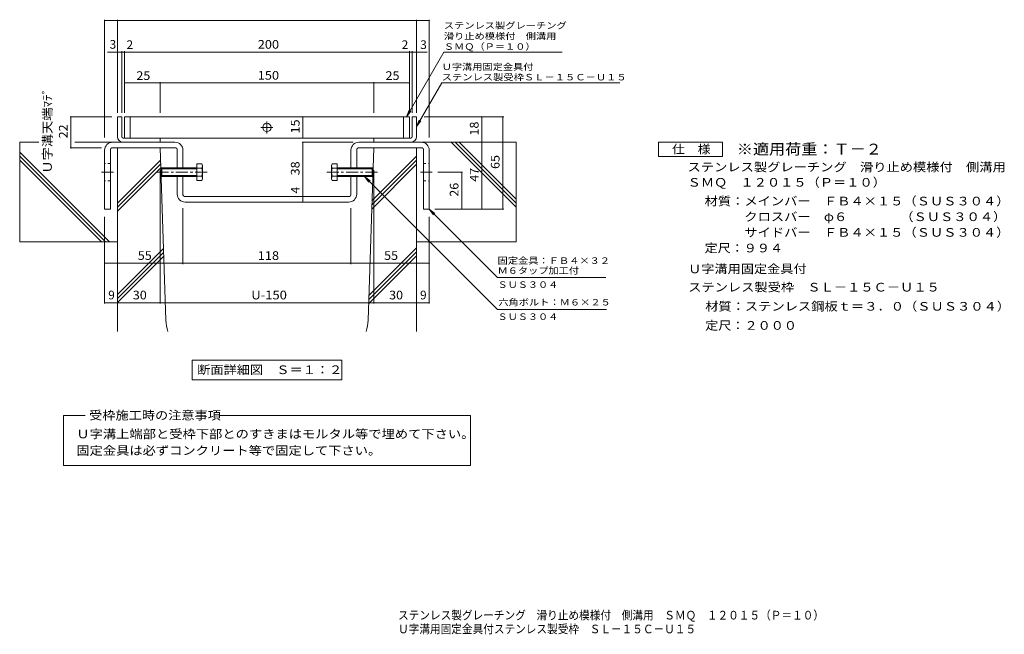
# Model space of a CAD drawing. Units: millimetres. Extents: x -1766 to 1692, y -1971 to 1495.
# Drawn here: x -1766 to 1692, y -1971 to 189 of the extents above; entities that cross this region are included whole.
import ezdxf

# ---------------------------------------------------------------- set-up
doc = ezdxf.new("R2010")
doc.units = ezdxf.units.MM
doc.header["$LTSCALE"] = 10
doc.linetypes.add('JWW_CENTER1', pattern=[6.773333, 4.233333, -0.846667, 0.846667, -0.846667])
doc.linetypes.add('JWW_DASHED1', pattern=[1.693333, 0.846667, -0.846667])
for name, color, linetype in [('D-1', 7, 'Continuous'), ('D-2', 7, 'Continuous'), ('D-4', 7, 'Continuous'), ('D-5', 7, 'Continuous'), ('D-6', 7, 'Continuous'), ('D-8', 7, 'Continuous'), ('D-A', 7, 'Continuous'), ('F-0ﾚｲﾔ', 7, 'Continuous')]:
    doc.layers.add(name, color=color, linetype=linetype)
doc.styles.add('ＭＳ ゴシック', font='txt', dxfattribs={"height": 1})

msp = doc.modelspace()

# ---------------------------------------------------------------- linework, layer by layer
at = {"layer": 'D-1', "color": 2, "linetype": 'Continuous', "lineweight": 9}
for p, q in [((-1407.8, -151.5), (-1422.8, -151.5)), ((-1422.8, -221.5), (-1422.8, -151.5)), ((-1407.8, -221.5), (-1407.8, -151.5)), ((-387.8, -151.5), (-372.8, -151.5)), ((-387.8, -221.5), (-387.8, -151.5)), ((-372.8, -221.5), (-372.8, -151.5)), ((-1402.8, -226.5), (-1272.8, -226.5)), ((-1402.8, -241.5), (-1272.8, -241.5)), ((-1272.8, -241.5), (-1272.8, -226.5)), ((-392.8, -226.5), (-522.8, -226.5)), ((-522.8, -241.5), (-522.8, -226.5)), ((-392.8, -241.5), (-522.8, -241.5))]:
    msp.add_line(p, q, dxfattribs=at)
for centre, radius, start, end in [((-1402.8, -221.5), 20, 180, 270), ((-1402.8, -221.5), 5, 180, 270), ((-392.8, -221.5), 5, 270, 0), ((-392.8, -221.5), 20, 270, 0)]:
    msp.add_arc(centre, radius, start, end, dxfattribs=at)
at = {"layer": 'D-2', "color": 3, "linetype": 'Continuous', "lineweight": 9}
for p, q in [((-1397.8, -226.5), (-1397.8, -151.5)), ((-397.8, -151.5), (-1397.8, -151.5)), ((-1377.8, -226.5), (-1377.8, -151.5)), ((-417.8, -226.5), (-417.8, -151.5)), ((-397.8, -151.5), (-397.8, -226.5)), ((-397.8, -226.5), (-1397.8, -226.5))]:
    msp.add_line(p, q, dxfattribs=at)
at = {"layer": 'D-2', "color": 3, "linetype": 'JWW_CENTER1', "lineweight": 9}
for p, q in [((-897.8, -210.5), (-897.8, -167.4)), ((-919.3, -189), (-876.3, -189))]:
    msp.add_line(p, q, dxfattribs=at)
at = {"layer": 'D-2', "color": 3, "linetype": 'Continuous', "lineweight": 9}
msp.add_circle((-897.8, -189), 15, dxfattribs=at)
at = {"layer": 'D-4', "color": 7, "linetype": 'Continuous', "lineweight": 9}
for p, q in [((-1467.8, 189.4), (-1467.8, -224.1)), ((-1422.8, 186.4), (-1467.8, 186.4)), ((-1422.8, -138.5), (-1422.8, 189.4)), ((-1422.8, 186.4), (-372.8, 186.4)), ((-372.8, -138.5), (-372.8, 189.4)), ((-372.8, 186.4), (-327.8, 186.4)), ((-327.8, 189.4), (-327.8, -224.1)), ((-1402.8, 75.7), (-1458.2, 75.7)), ((-1407.8, -138.5), (-1407.8, 78.7)), ((-1397.8, 75.7), (-1402.8, 75.7)), ((-1397.8, -138.5), (-1397.8, 78.7)), ((-1397.8, 75.7), (-397.8, 75.7)), ((-397.8, -138.5), (-397.8, 78.7)), ((-397.8, 75.7), (-392.8, 75.7)), ((-392.8, 75.7), (-335.1, 75.7)), ((-387.8, -138.5), (-387.8, 78.7)), ((-1272.8, -33), (-1397.8, -33)), ((-1272.8, -138.5), (-1272.8, -30)), ((-1272.8, -33), (-522.8, -33)), ((-522.8, -138.5), (-522.8, -30)), ((-522.8, -33), (-397.8, -33)), ((-1589.2, -151.5), (-1442.8, -151.5)), ((-1586.2, -261.5), (-1586.2, -151.5)), ((-771.7, -226.5), (-771.7, -151.5)), ((-66.3, -151.5), (-345.8, -151.5)), ((-143.1, -241.5), (-143.1, -151.5)), ((-69.3, -151.5), (-69.3, -476.5)), ((-774.7, -241.5), (-594.8, -241.5)), ((-771.7, -431.5), (-771.7, -241.5)), ((-49, -241.5), (-286.2, -241.5)), ((-143.1, -241.5), (-143.1, -476.5)), ((-1589.2, -261.5), (-1478.5, -261.5)), ((-1272.8, -808.2), (-1272.8, -339.5)), ((-522.8, -808.2), (-522.8, -339.5)), ((-210.6, -346.5), (-297.2, -346.5)), ((-213.6, -476.5), (-213.6, -346.5)), ((-771.7, -451.5), (-771.7, -431.5)), ((-1192.8, -669.5), (-1192.8, -473.1)), ((-602.8, -669.5), (-602.8, -473.1)), ((-66.3, -476.5), (-307.8, -476.5)), ((-1467.8, -808.2), (-1467.8, -503.3)), ((-327.8, -808.2), (-327.8, -503.3)), ((-1467.8, -666.5), (-1192.8, -666.5)), ((-1192.8, -666.5), (-602.8, -666.5)), ((-602.8, -666.5), (-327.8, -666.5)), ((-1467.8, -805.2), (-1422.8, -805.2)), ((-1422.8, -805.2), (-1272.8, -805.2)), ((-1272.8, -805.2), (-522.8, -805.2)), ((-522.8, -805.2), (-372.8, -805.2)), ((-372.8, -805.2), (-327.8, -805.2))]:
    msp.add_line(p, q, dxfattribs=at)
at = {"layer": 'D-4', "color": 7, "linetype": 'Continuous', "lineweight": 9, "const_width": 2}
for points in [[(-1466.8, 186.4, 0.414214), (-1467.8, 187.4, 0.414214), (-1468.8, 186.4, 0.414214), (-1467.8, 185.4, 0.414214)], [(-1421.8, 186.4, 0.414214), (-1422.8, 187.4, 0.414214), (-1423.8, 186.4, 0.414214), (-1422.8, 185.4, 0.414214)], [(-371.8, 186.4, 0.414214), (-372.8, 187.4, 0.414214), (-373.8, 186.4, 0.414214), (-372.8, 185.4, 0.414214)], [(-326.8, 186.4, 0.414214), (-327.8, 187.4, 0.414214), (-328.8, 186.4, 0.414214), (-327.8, 185.4, 0.414214)], [(-1421.8, 75.7, 0.414214), (-1422.8, 76.7, 0.414214), (-1423.8, 75.7, 0.414214), (-1422.8, 74.7, 0.414214)], [(-1406.8, 75.7, 0.414214), (-1407.8, 76.7, 0.414214), (-1408.8, 75.7, 0.414214), (-1407.8, 74.7, 0.414214)], [(-1396.8, 75.7, 0.414214), (-1397.8, 76.7, 0.414214), (-1398.8, 75.7, 0.414214), (-1397.8, 74.7, 0.414214)], [(-396.8, 75.7, 0.414214), (-397.8, 76.7, 0.414214), (-398.8, 75.7, 0.414214), (-397.8, 74.7, 0.414214)], [(-386.8, 75.7, 0.414214), (-387.8, 76.7, 0.414214), (-388.8, 75.7, 0.414214), (-387.8, 74.7, 0.414214)], [(-371.8, 75.7, 0.414214), (-372.8, 76.7, 0.414214), (-373.8, 75.7, 0.414214), (-372.8, 74.7, 0.414214)], [(-1396.8, -33, 0.414214), (-1397.8, -32, 0.414214), (-1398.8, -33, 0.414214), (-1397.8, -34, 0.414214)], [(-1271.8, -33, 0.414214), (-1272.8, -32, 0.414214), (-1273.8, -33, 0.414214), (-1272.8, -34, 0.414214)], [(-521.8, -33, 0.414214), (-522.8, -32, 0.414214), (-523.8, -33, 0.414214), (-522.8, -34, 0.414214)], [(-396.8, -33, 0.414214), (-397.8, -32, 0.414214), (-398.8, -33, 0.414214), (-397.8, -34, 0.414214)], [(-1585.2, -151.5, 0.414214), (-1586.2, -150.5, 0.414214), (-1587.2, -151.5, 0.414214), (-1586.2, -152.5, 0.414214)], [(-770.7, -151.5, 0.414214), (-771.7, -150.5, 0.414214), (-772.7, -151.5, 0.414214), (-771.7, -152.5, 0.414214)], [(-142.1, -151.5, 0.414214), (-143.1, -150.5, 0.414214), (-144.1, -151.5, 0.414214), (-143.1, -152.5, 0.414214)], [(-68.3, -151.5, 0.414214), (-69.3, -150.5, 0.414214), (-70.3, -151.5, 0.414214), (-69.3, -152.5, 0.414214)], [(-770.7, -226.5, 0.414214), (-771.7, -225.5, 0.414214), (-772.7, -226.5, 0.414214), (-771.7, -227.5, 0.414214)], [(-770.7, -241.5, 0.414214), (-771.7, -240.5, 0.414214), (-772.7, -241.5, 0.414214), (-771.7, -242.5, 0.414214)], [(-142.1, -241.5, 0.414214), (-143.1, -240.5, 0.414214), (-144.1, -241.5, 0.414214), (-143.1, -242.5, 0.414214)], [(-1585.2, -261.5, 0.414214), (-1586.2, -260.5, 0.414214), (-1587.2, -261.5, 0.414214), (-1586.2, -262.5, 0.414214)], [(-212.6, -346.5, 0.414214), (-213.6, -345.5, 0.414214), (-214.6, -346.5, 0.414214), (-213.6, -347.5, 0.414214)], [(-770.7, -431.5, 0.414214), (-771.7, -430.5, 0.414214), (-772.7, -431.5, 0.414214), (-771.7, -432.5, 0.414214)], [(-770.7, -451.5, 0.414214), (-771.7, -450.5, 0.414214), (-772.7, -451.5, 0.414214), (-771.7, -452.5, 0.414214)], [(-212.6, -476.5, 0.414214), (-213.6, -475.5, 0.414214), (-214.6, -476.5, 0.414214), (-213.6, -477.5, 0.414214)], [(-142.1, -476.5, 0.414214), (-143.1, -475.5, 0.414214), (-144.1, -476.5, 0.414214), (-143.1, -477.5, 0.414214)], [(-68.3, -476.5, 0.414214), (-69.3, -475.5, 0.414214), (-70.3, -476.5, 0.414214), (-69.3, -477.5, 0.414214)], [(-1466.8, -666.5, 0.414214), (-1467.8, -665.5, 0.414214), (-1468.8, -666.5, 0.414214), (-1467.8, -667.5, 0.414214)], [(-1191.8, -666.5, 0.414214), (-1192.8, -665.5, 0.414214), (-1193.8, -666.5, 0.414214), (-1192.8, -667.5, 0.414214)], [(-601.8, -666.5, 0.414214), (-602.8, -665.5, 0.414214), (-603.8, -666.5, 0.414214), (-602.8, -667.5, 0.414214)], [(-326.8, -666.5, 0.414214), (-327.8, -665.5, 0.414214), (-328.8, -666.5, 0.414214), (-327.8, -667.5, 0.414214)], [(-1466.8, -805.2, 0.414214), (-1467.8, -804.2, 0.414214), (-1468.8, -805.2, 0.414214), (-1467.8, -806.2, 0.414214)], [(-1421.8, -805.2, 0.414214), (-1422.8, -804.2, 0.414214), (-1423.8, -805.2, 0.414214), (-1422.8, -806.2, 0.414214)], [(-1271.8, -805.2, 0.414214), (-1272.8, -804.2, 0.414214), (-1273.8, -805.2, 0.414214), (-1272.8, -806.2, 0.414214)], [(-521.8, -805.2, 0.414214), (-522.8, -804.2, 0.414214), (-523.8, -805.2, 0.414214), (-522.8, -806.2, 0.414214)], [(-371.8, -805.2, 0.414214), (-372.8, -804.2, 0.414214), (-373.8, -805.2, 0.414214), (-372.8, -806.2, 0.414214)], [(-326.8, -805.2, 0.414214), (-327.8, -804.2, 0.414214), (-328.8, -805.2, 0.414214), (-327.8, -806.2, 0.414214)]]:
    msp.add_lwpolyline(points, format="xyb", close=True, dxfattribs=at)
at = {"layer": 'D-5', "color": 7, "linetype": 'Continuous', "lineweight": 9}
for p, q in [((-407.8, -151.5), (-276.6, 75.7)), ((138.4, 75.7), (-276.6, 75.7)), ((-372.8, -186.5), (-284.2, -33)), ((340.8, -33), (-284.2, -33)), ((-407.8, -151.5), (-398.2, -128.4)), ((-407.8, -151.5), (-392.6, -131.6)), ((-372.8, -186.5), (-363.2, -163.4)), ((-372.8, -186.5), (-357.6, -166.6)), ((477.2, -291.5), (477.2, -241.5)), ((477.2, -241.5), (702.2, -241.5)), ((702.2, -241.5), (702.2, -291.5)), ((702.2, -291.5), (477.2, -291.5)), ((-88, -829.2), (-555.8, -361.5)), ((-555.8, -361.5), (-535.9, -376.7)), ((-555.8, -361.5), (-540.5, -381.3)), ((-88, -716.3), (-327.8, -476.5)), ((-327.8, -476.5), (-308, -491.7)), ((-327.8, -476.5), (-312.6, -496.3)), ((292, -716.3), (-88, -716.3)), ((294.6, -829.2), (-88, -829.2)), ((-1160.8, -1006.7), (-634.8, -1006.7)), ((-1160.8, -1006.7), (-1160.8, -1076.7)), ((-634.8, -1006.7), (-634.8, -1076.7)), ((-1160.8, -1076.7), (-634.8, -1076.7)), ((-1612.3, -1201.7), (-1536.2, -1201.7)), ((-1612.3, -1377.5), (-1612.3, -1201.7)), ((-1062.6, -1201.7), (-183.3, -1201.7)), ((-183.3, -1201.7), (-183.3, -1377.5)), ((-183.3, -1377.5), (-1612.3, -1377.5))]:
    msp.add_line(p, q, dxfattribs=at)
at = {"layer": 'D-6', "color": 6, "linetype": 'Continuous', "lineweight": 9}
for p, q in [((-1766.2, -241.5), (-1766.2, -591.5)), ((-1698.5, -241.5), (-1766.2, -241.5)), ((-1439.8, -241.5), (-1573, -241.5)), ((-354, -241.5), (-22.8, -241.5)), ((-22.8, -469.9), (-251.2, -241.5)), ((-22.8, -455.7), (-237.1, -241.5)), ((-22.8, -441.6), (-222.9, -241.5)), ((-22.8, -241.5), (-22.8, -591.5)), ((-1451, -591.5), (-1766.2, -276.2)), ((-1272.8, -261.5), (-1422.8, -261.5)), ((-1422.8, -261.5), (-1422.8, -906.7)), ((-1252.6, -866.4), (-1272.8, -261.5)), ((-543, -866.4), (-522.8, -261.5)), ((-372.8, -261.5), (-522.8, -261.5)), ((-372.8, -261.5), (-372.8, -906.7)), ((-1465.1, -591.5), (-1766.2, -290.4)), ((-1479.3, -591.5), (-1766.2, -304.5)), ((-1422.8, -455.1), (-1271.4, -303.7)), ((-529.5, -461.5), (-372.8, -304.8)), ((-529, -446.8), (-372.8, -290.7)), ((-1422.8, -469.3), (-1270.9, -317.4)), ((-1422.8, -483.4), (-1270.5, -331.1)), ((-529.9, -476.1), (-372.8, -318.9)), ((-1422.8, -591.5), (-1766.2, -591.5)), ((-1422.8, -776.6), (-1261, -614.8)), ((-540.1, -779.4), (-372.8, -612.1)), ((-372.8, -591.5), (-22.8, -591.5)), ((-1422.8, -790.7), (-1260.6, -628.5)), ((-1422.8, -804.9), (-1260.1, -642.2)), ((-541, -808.7), (-372.8, -640.4)), ((-540.5, -794), (-372.8, -626.3))]:
    msp.add_line(p, q, dxfattribs=at)
for centre, start, end in [((-1102.7, -861.5), 181.9091, 197.5443), ((-692.9, -861.5), 342.4557, 358.0909)]:
    msp.add_arc(centre, 150, start, end, dxfattribs=at)
at = {"layer": 'D-8', "color": 3, "linetype": 'Continuous', "lineweight": 9}
for p, q in [((-1220.8, -241.5), (-1439.8, -241.5)), ((-574.8, -241.5), (-355.8, -241.5)), ((-1467.8, -269.5), (-1467.8, -476.5)), ((-1447.8, -266.5), (-1447.8, -476.5)), ((-1217.8, -261.5), (-1442.8, -261.5)), ((-1212.8, -331.5), (-1212.8, -266.5)), ((-1192.8, -331.5), (-1192.8, -269.5)), ((-602.8, -331.5), (-602.8, -269.5)), ((-582.8, -331.5), (-582.8, -266.5)), ((-577.8, -261.5), (-352.8, -261.5)), ((-347.8, -266.5), (-347.8, -476.5)), ((-327.8, -269.5), (-327.8, -476.5)), ((-1212.8, -423.5), (-1212.8, -361.5)), ((-1192.8, -426.5), (-1192.8, -361.5)), ((-602.8, -426.5), (-602.8, -361.5)), ((-582.8, -423.5), (-582.8, -361.5)), ((-607.8, -431.5), (-1187.8, -431.5)), ((-1467.8, -476.5), (-1447.8, -476.5)), ((-610.8, -451.5), (-1184.8, -451.5)), ((-327.8, -476.5), (-347.8, -476.5))]:
    msp.add_line(p, q, dxfattribs=at)
at = {"layer": 'D-8', "color": 3, "linetype": 'JWW_DASHED1', "lineweight": 9}
for p, q in [((-1447.8, -316.5), (-1467.8, -316.5)), ((-347.8, -316.5), (-327.8, -316.5)), ((-1447.8, -376.5), (-1467.8, -376.5)), ((-347.8, -376.5), (-327.8, -376.5))]:
    msp.add_line(p, q, dxfattribs=at)
at = {"layer": 'D-8', "color": 3, "linetype": 'JWW_CENTER1', "lineweight": 9}
for p, q in [((-1478.5, -346.5), (-1437.2, -346.5)), ((-358.4, -346.5), (-317.2, -346.5))]:
    msp.add_line(p, q, dxfattribs=at)
at = {"layer": 'D-8', "color": 3, "linetype": 'Continuous', "lineweight": 9}
for centre, radius, start, end in [((-1439.8, -269.5), 28, 90, 180), ((-1220.8, -269.5), 28, 0, 90), ((-574.8, -269.5), 28, 90, 180), ((-355.8, -269.5), 28, 0, 90), ((-1442.8, -266.5), 5, 90, 180), ((-1217.8, -266.5), 5, 0, 90), ((-577.8, -266.5), 5, 90, 180), ((-352.8, -266.5), 5, 0, 90), ((-1184.8, -423.5), 28, 180, 270), ((-1187.8, -426.5), 5, 180, 270), ((-610.8, -423.5), 28, 270, 0), ((-607.8, -426.5), 5, 270, 0)]:
    msp.add_arc(centre, radius, start, end, dxfattribs=at)
at = {"layer": 'D-A', "color": 2, "linetype": 'Continuous', "lineweight": 9}
for p, q in [((-1269.6, -334.2), (-1266.8, -331.5)), ((-1144.6, -334.2), (-1269.6, -334.2)), ((-1269.6, -358.7), (-1269.6, -334.2)), ((-1144.6, -331.5), (-1266.8, -331.5)), ((-1266.8, -331.5), (-1266.8, -361.5)), ((-1126.8, -317.6), (-1144.6, -317.6)), ((-1144.6, -317.6), (-1144.6, -375.3)), ((-1126.8, -332), (-1144.6, -332)), ((-1126.8, -317.6), (-1124.6, -321.5)), ((-1124.6, -371.5), (-1124.6, -321.5)), ((-668.8, -317.6), (-671, -321.5)), ((-671, -371.5), (-671, -321.5)), ((-668.8, -317.6), (-651, -317.6)), ((-668.8, -332), (-651, -332)), ((-651, -317.6), (-651, -375.3)), ((-651, -331.5), (-528.7, -331.5)), ((-651, -334.2), (-526, -334.2)), ((-526, -334.2), (-528.7, -331.5)), ((-528.7, -331.5), (-528.7, -361.5)), ((-526, -358.7), (-526, -334.2)), ((-1144.6, -358.7), (-1269.6, -358.7)), ((-1269.6, -358.7), (-1266.8, -361.5)), ((-1144.6, -361.5), (-1266.8, -361.5)), ((-1126.8, -360.9), (-1144.6, -360.9)), ((-1126.8, -375.3), (-1144.6, -375.3)), ((-1124.6, -371.5), (-1126.8, -375.3)), ((-671, -371.5), (-668.8, -375.3)), ((-668.8, -360.9), (-651, -360.9)), ((-668.8, -375.3), (-651, -375.3)), ((-651, -358.7), (-526, -358.7)), ((-651, -361.5), (-528.7, -361.5)), ((-526, -358.7), (-528.7, -361.5))]:
    msp.add_line(p, q, dxfattribs=at)
at = {"layer": 'D-A', "color": 2, "linetype": 'JWW_CENTER1', "lineweight": 9}
for p, q in [((-1107.7, -346.5), (-1287.2, -346.5)), ((-687.8, -346.5), (-508.4, -346.5))]:
    msp.add_line(p, q, dxfattribs=at)
at = {"layer": 'D-A', "color": 2, "linetype": 'Continuous', "lineweight": 9}
for centre, radius, start, end in [((-1141.5, -326.1), 17, 4.3842, 30), ((-1138.8, -324.4), 14.2, 327.4244, 358.1913), ((-1172.3, -346.5), 47.8, 342.412, 17.588), ((-654, -326.1), 17, 150, 175.6158), ((-656.8, -324.4), 14.2, 181.8087, 212.5756), ((-623.3, -346.5), 47.8, 162.412, 197.588), ((-1138.8, -368.6), 14.2, 1.8087, 32.5755), ((-1141.5, -366.8), 17, 330, 355.6157), ((-656.8, -368.6), 14.2, 147.4245, 178.1913), ((-654, -366.8), 17, 184.3843, 210)]:
    msp.add_arc(centre, radius, start, end, dxfattribs=at)

# ---------------------------------------------------------------- texts
at = {"layer": 'D-4', "color": 2, "linetype": 'Continuous', "lineweight": 211, "style": 'ＭＳ ゴシック'}
for s, p in [('3', (-1450.4, 87.4)), ('3', (-359.5, 86.4)), ('9', (-1455.3, -793.5)), ('9', (-360.3, -793.5))]:
    msp.add_text(s, height=30.5, dxfattribs=at).set_placement(p)
at = {"layer": 'D-4', "color": 2, "linetype": 'Continuous', "lineweight": 9, "style": 'ＭＳ ゴシック'}
for p in [(-1391, 86.4), (-424.6, 86.4)]:
    msp.add_text('2', height=30.5, dxfattribs=at).set_placement(p)
at = {"layer": 'D-4', "color": 2, "linetype": 'Continuous', "lineweight": 211, "style": 'ＭＳ ゴシック'}
for s, width, p in [('200', 1.083333, (-930.3, 87.4)), ('25', 1.0625, (-1356.5, -22.4)), ('150', 1.083333, (-930.3, -21.4)), ('25', 1.0625, (-481.5, -22.4)), ('55', 1.0625, (-1351.5, -654.8)), ('118', 1.083333, (-930.3, -654.8)), ('55', 1.0625, (-486.5, -654.8)), ('30', 1.0625, (-1369, -793.5)), ('U-150', 1.1, (-952.8, -793.5)), ('30', 1.0625, (-469, -793.5))]:
    msp.add_text(s, height=30.48, dxfattribs=dict(at, width=width)).set_placement(p)
for s, width, p in [('Ｕ字溝天端ﾏﾃﾞ', 1.115385, (-1653.6, -351.5)), ('15', 1.0625, (-783.4, -210.2)), ('18', 1.0625, (-154.8, -217.7)), ('22', 1.0625, (-1597.8, -227.7)), ('38', 1.0625, (-783.4, -357.7)), ('65', 1.0625, (-81, -335.2)), ('47', 1.0625, (-154.8, -380.2)), ('26', 1.0625, (-225.2, -432.7))]:
    msp.add_text(s, height=30.48, rotation=90, dxfattribs=dict(at, width=width)).set_placement(p)
msp.add_text('4', height=30.5, rotation=90, dxfattribs=at).set_placement((-783.4, -421.2))
at = {"layer": 'D-5', "color": 7, "linetype": 'Continuous', "lineweight": 9, "style": 'ＭＳ ゴシック'}
for s, width, p in [('ステンレス製グレーチング', 1.152778, (-276.6, 157.6)), ('滑り止め模様付\u3000側溝用', 1.151515, (-276.6, 120.1)), ('ＳＭＱ（Ｐ＝１０）', 1.148148, (-276.6, 83.5)), ('Ｕ字溝用固定金具付', 1.148148, (-284.2, 12.3)), ('ステンレス製受枠ＳＬ－１５Ｃ－Ｕ１５', 1.157407, (-284.2, -24)), ('ＳＵＳ３０４', 1.138889, (-88, -753.1)), ('ＳＵＳ３０４', 1.138889, (-88, -865.7))]:
    msp.add_text(s, height=22.86, dxfattribs=dict(at, width=width)).set_placement(p)
at = {"layer": 'D-5', "color": 3, "linetype": 'Continuous', "lineweight": 9, "style": 'ＭＳ ゴシック', "width": 1.088889}
msp.add_text('※適用荷重：Ｔ－２', height=38.1, dxfattribs=at).set_placement((752.2, -284.4))
at = {"layer": 'D-5', "color": 2, "linetype": 'Continuous', "lineweight": 9, "style": 'ＭＳ ゴシック'}
for s, width, p in [('仕\u3000様', 1.083333, (524.7, -280.8)), ('ステンレス製グレーチング\u3000滑り止め模様付\u3000側溝用', 1.119792, (579.3, -343.7)), ('ＳＭＱ\u3000１２０１５（Ｐ＝１０）', 1.116667, (579.3, -397.4)), ('材質：メインバー\u3000ＦＢ４×１５（ＳＵＳ３０４）', 1.119565, (639, -463.3)), ('\u3000\u3000\u3000クロスバー\u3000φ６\u3000\u3000\u3000\u3000（ＳＵＳ３０４）', 1.119565, (639, -518.3)), ('\u3000\u3000\u3000サイドバー\u3000ＦＢ４×１５（ＳＵＳ３０４）', 1.119565, (639, -573.3)), ('定尺：９９４', 1.104167, (639, -628.3)), ('Ｕ字溝用固定金具付', 1.111111, (581.4, -701.5)), ('ステンレス製受枠\u3000ＳＬ－１５Ｃ－Ｕ１５', 1.118421, (581.4, -765.9)), ('材質：ステンレス鋼板ｔ＝３．０（ＳＵＳ３０４）', 1.119565, (641.1, -833.1)), ('定尺：２０００', 1.107143, (641.1, -900.3))]:
    msp.add_text(s, height=30.48, dxfattribs=dict(at, width=width)).set_placement(p)
at = {"layer": 'D-5', "color": 7, "linetype": 'Continuous', "lineweight": 0, "style": 'ＭＳ ゴシック', "width": 1.151515}
msp.add_text('固定金具：ＦＢ４×３２', height=22.86, dxfattribs=at).set_placement((-88, -668.7))
at = {"layer": 'D-5', "color": 7, "linetype": 'Continuous', "lineweight": 211, "style": 'ＭＳ ゴシック'}
for s, width, p in [('Ｍ６タップ加工付', 1.145833, (-88, -703.7)), ('六角ボルト：Ｍ６×２５', 1.151515, (-85.4, -815))]:
    msp.add_text(s, height=22.86, dxfattribs=dict(at, width=width)).set_placement(p)
at = {"layer": 'D-5', "color": 2, "linetype": 'Continuous', "lineweight": 211, "style": 'ＭＳ ゴシック', "width": 1.113636}
msp.add_text('断面詳細図\u3000Ｓ＝１：２', height=30.48, dxfattribs=at).set_placement((-1142.8, -1056))
at = {"layer": 'D-5', "color": 2, "linetype": 'Continuous', "lineweight": 0, "style": 'ＭＳ ゴシック'}
for s, width, p in [('受枠施工時の注意事項', 1.1125, (-1522.3, -1215.9)), ('Ｕ字溝上端部と受枠下部とのすきまはモルタル等で埋めて下さい。', 1.120833, (-1567.3, -1281.6)), ('固定金具は必ずコンクリート等で固定して下さい。', 1.119565, (-1567.3, -1339.9))]:
    msp.add_text(s, height=30.48, dxfattribs=dict(at, width=width)).set_placement(p)
at = {"layer": 'F-0ﾚｲﾔ', "color": 2, "linetype": 'Continuous', "lineweight": 211, "style": 'ＭＳ ゴシック'}
for s, width, p in [('ステンレス製グレーチング\u3000滑り止め模様付\u3000側溝用\u3000ＳＭＱ\u3000１２０１５（Ｐ＝１０）', 0.899375, (-437.5, -1918.5)), ('Ｕ字溝用固定金具付ステンレス製受枠\u3000ＳＬ－１５Ｃ－Ｕ１５', 0.899107, (-437.5, -1967))]:
    msp.add_text(s, height=30.48, dxfattribs=dict(at, width=width)).set_placement(p)

doc.saveas('drawing.dxf')
